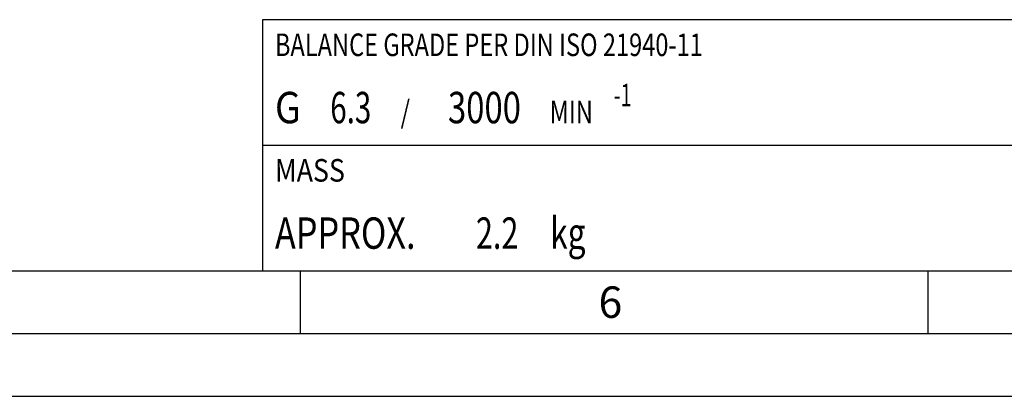
# Model space of a CAD drawing. Units: millimetres. Extents: x 0 to 594, y 0 to 420.
# Drawn here: x 225 to 303, y 0 to 30 of the extents above; entities that cross this region are included whole.
import ezdxf

# ---------------------------------------------------------------- set-up
doc = ezdxf.new("R2010")
doc.units = ezdxf.units.MM
doc.header["$LTSCALE"] = 32.67
doc.layers.add('607040879-000-01-ED1_CL', color=7, linetype='CONTINUOUS')
doc.layers.add('607040879-000-01-ED1_FORMAT', color=7, linetype='CONTINUOUS')
doc.styles.get("Standard").update_dxf_attribs({"font": 'TXT.SHX', "width": 0.7})

# ---------------------------------------------------------------- blocks, each defined once
blk = doc.blocks.new('MASS_001_BL10', base_point=(284, 15))
at = {"layer": '607040879-000-01-ED1_CL', "color": 7, "linetype": 'CONTINUOUS'}
for p, q in [((244, 20), (324, 20)), ((244, 20), (244, 10)), ((244, 10), (324, 10))]:
    blk.add_line(p, q, dxfattribs=at)
at = {"layer": '607040879-000-01-ED1_CL', "color": 2, "linetype": 'CONTINUOUS'}
for s, height, width, p in [('MASS', 1.8, 0.869048, (245, 17.1)), ('APPROX. ', 2.5, 0.800595, (245, 11.75)), ('2.2', 2.5, 0.714286, (261.012, 11.75)), (' kg', 2.5, 0.738095, (266.369, 11.75))]:
    blk.add_text(s, height=height, dxfattribs=dict(at, width=width)).set_placement(p)
blk = doc.blocks.new('BALANCED_BL11', base_point=(284, 25))
at = {"layer": '607040879-000-01-ED1_CL', "color": 7, "linetype": 'CONTINUOUS'}
for p, q in [((324, 30), (244, 30)), ((244, 30), (244, 20)), ((244, 20), (324, 20))]:
    blk.add_line(p, q, dxfattribs=at)
at = {"layer": '607040879-000-01-ED1_CL', "color": 2, "linetype": 'CONTINUOUS'}
for s, height, width, p in [('BALANCE GRADE PER DIN ISO 21940-11', 1.8, 0.766106, (245, 27.1)), ('-1', 1.8, 0.642857, (271.99, 23.1)), ('G ', 2.5, 0.880952, (245, 21.75)), ('6.3', 2.5, 0.690476, (249.405, 21.75)), (' / ', 1.8, 0.777778, (254.583, 21.75)), ('3000', 2.5, 0.767857, (258.783, 21.75)), (' MIN', 1.8, 0.767857, (266.462, 21.75))]:
    blk.add_text(s, height=height, dxfattribs=dict(at, width=width)).set_placement(p)

msp = doc.modelspace()

# ---------------------------------------------------------------- linework, layer by layer
at = {"layer": '607040879-000-01-ED1_FORMAT', "color": 7, "linetype": 'CONTINUOUS'}
msp.add_line((10, 10), (584, 10), dxfattribs=at)
at = {"layer": '607040879-000-01-ED1_FORMAT', "color": 3, "linetype": 'CONTINUOUS'}
for p, q in [((247, 10), (247, 5)), ((297, 10), (297, 5)), ((5, 5), (589, 5)), ((0, 0), (594, 0))]:
    msp.add_line(p, q, dxfattribs=at)

# ---------------------------------------------------------------- block references
at = {"layer": '607040879-000-01-ED1_CL', "color": 3, "linetype": 'CONTINUOUS'}
for name, p in [('BALANCED_BL11', (284, 25)), ('MASS_001_BL10', (284, 15))]:
    msp.add_blockref(name, p, dxfattribs=at)

# ---------------------------------------------------------------- texts
at = {"layer": '607040879-000-01-ED1_FORMAT', "color": 2, "linetype": 'CONTINUOUS', "insert": (270.7798, 8.75), "char_height": 2.5, "width": 3.660714, "attachment_point": 1, "line_spacing_factor": 0.9}
msp.add_mtext('6', dxfattribs=at)

doc.saveas('drawing.dxf')
